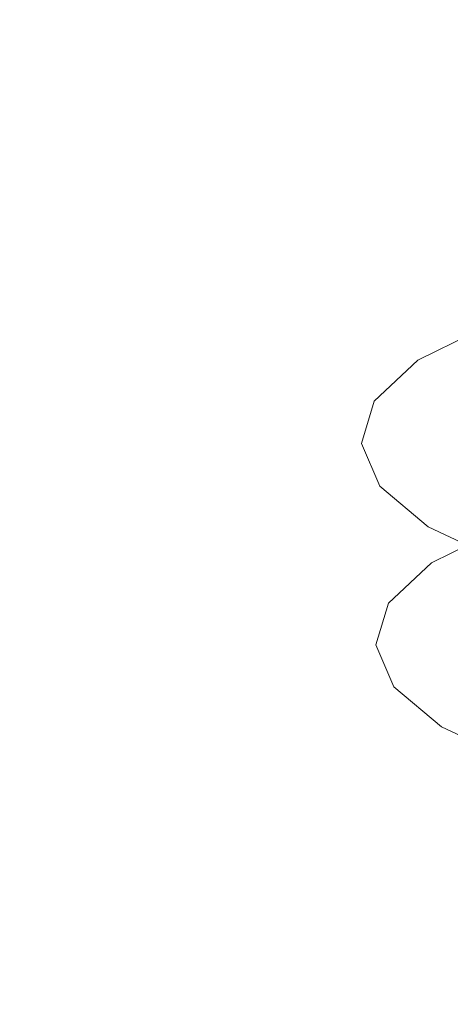
# Model space of a CAD drawing. Extents: x -718 to 782, y 129 to 879.
# Drawn here: x -20 to -6, y 760 to 793 of the extents above; entities that cross this region are included whole.
import ezdxf

# ---------------------------------------------------------------- set-up
doc = ezdxf.new("R2010")
doc.units = 0
doc.header["$LTSCALE"] = 500
doc.header["$MEASUREMENT"] = 0
doc.layers.add('VISTA_CERAMIKA', color=7, linetype='Continuous')
doc.layers.add('VISTA_CHROM', color=7, linetype='Continuous')

msp = doc.modelspace()

# ---------------------------------------------------------------- linework, layer by layer
at = {"layer": 'VISTA_CERAMIKA', "lineweight": 0, "invisible_edges": 15}
for points in [[(-4.744, 778.591, -1019.838), (-29.671, 778.591, -1019.838), (-35.955, 806.419, -1019.838), (-8, 806.419, -1019.838)], [(11.135, 778.591, -1019.838), (-4.744, 778.591, -1019.838), (-8, 806.419, -1019.838), (9.659, 806.419, -1019.838)], [(-17.187, 791.658, -404.287), (-17.664, 793.558, -395.754), (-54.87, 793.558, -395.729), (-53.943, 791.658, -404.237)], [(5.26, 791.658, -404.312), (5.224, 793.558, -395.767), (-17.664, 793.558, -395.754), (-17.187, 791.658, -404.287)], [(-15.747, 789.439, -414.269), (-17.187, 791.658, -404.287), (-53.943, 791.658, -404.237), (-51.521, 789.367, -414.485)], [(5.514, 789.508, -414.015), (5.26, 791.658, -404.312), (-17.187, 791.658, -404.287), (-15.747, 789.439, -414.269)], [(-15.747, 789.439, -414.269), (-51.521, 789.367, -414.485), (-46.412, 786.828, -425.801), (-12.539, 787.113, -424.724)], [(5.514, 789.508, -414.015), (-15.747, 789.439, -414.269), (-12.539, 787.113, -424.724), (6.209, 787.392, -423.604)], [(6.209, 787.392, -423.604), (-12.539, 787.113, -424.724), (-7.726, 785.169, -433.511), (7.321, 785.661, -431.517)], [(-12.539, 787.113, -424.724), (-46.412, 786.828, -425.801), (-35.264, 783.953, -438.467), (-7.726, 785.169, -433.511)], [(8.83, 784.667, -436.191), (7.321, 785.661, -431.517), (-7.726, 785.169, -433.511), (-1.473, 784.097, -438.49)], [(-1.473, 784.097, -438.49), (-7.726, 785.169, -433.511), (-35.264, 783.953, -438.467), (-11.29, 782.858, -443.499)], [(-17.55, 780.661, -452.397), (-11.29, 782.858, -443.499), (-35.264, 783.953, -438.467), (-46.656, 780.878, -451.239)], [(3.757, 783.637, -440.796), (-1.473, 784.097, -438.49), (-11.29, 782.858, -443.499), (-1.565, 782.456, -445.526)], [(-4.783, 780.454, -453.547), (-1.565, 782.456, -445.526), (-11.29, 782.858, -443.499), (-17.55, 780.661, -452.397)], [(-19.561, 777.706, -464.537), (-17.55, 780.661, -452.397), (-46.656, 780.878, -451.239), (-48.911, 777.415, -465.746)], [(-5.756, 777.973, -463.537), (-4.783, 780.454, -453.547), (-17.55, 780.661, -452.397), (-19.561, 777.706, -464.537)], [(-1.066, 745.082, -1019.838), (-22.505, 746.068, -1019.838), (-29.671, 778.591, -1019.838), (-4.744, 778.591, -1019.838)], [(-5.756, 777.973, -463.537), (-19.561, 777.706, -464.537), (-16.632, 774.193, -479.271), (-4.343, 775.352, -474.176)], [(-19.561, 777.706, -464.537), (-48.911, 777.415, -465.746), (-44.594, 772.897, -485.161), (-16.632, 774.193, -479.271)], [(-4.343, 775.352, -474.176), (-16.632, 774.193, -479.271), (-9.828, 771.005, -492.788), (-0.842, 773.102, -483.351)], [(-16.632, 774.193, -479.271), (-44.594, 772.897, -485.161), (-31.247, 765.963, -515.893), (-9.828, 771.005, -492.788)], [(4.448, 771.736, -488.951), (-0.842, 773.102, -483.351), (-9.828, 771.005, -492.788), (-0.22, 769.023, -501.276)], [(-0.22, 769.023, -501.276), (-9.828, 771.005, -492.788), (-31.247, 765.963, -515.893), (-5.296, 762.968, -529.206)], [(-8.078, 751.99, -580.129), (-5.296, 762.968, -529.206), (-31.247, 765.963, -515.893), (-37.6, 752.58, -577.656)], [(8.3, 751.247, -583.416), (8.557, 761.781, -534.469), (-5.296, 762.968, -529.206), (-8.078, 751.99, -580.129)]]:
    msp.add_3dface(points, dxfattribs=at)
at = {"layer": 'VISTA_CHROM', "lineweight": 0}
for points, invisible_edges in [([(-6.857, 781.199, -452.228), (-4.35, 782.442, -447.182), (-4.35, 783.058, -447.334), (-6.857, 781.815, -452.379)], 11), ([(-6.857, 780.583, -452.076), (-4.35, 781.826, -447.031), (-4.35, 782.442, -447.182), (-6.857, 781.199, -452.228)], 15), ([(-8.316, 779.837, -457.754), (-6.857, 781.199, -452.228), (-6.857, 781.815, -452.379), (-8.316, 780.453, -457.905)], 11), ([(-6.857, 779.966, -451.925), (-4.35, 781.21, -446.88), (-4.35, 781.826, -447.031), (-6.857, 780.583, -452.076)], 15), ([(-6.857, 779.35, -451.773), (-4.35, 780.593, -446.728), (-4.35, 781.21, -446.88), (-6.857, 779.966, -451.925)], 15), ([(-8.316, 779.221, -457.602), (-6.857, 780.583, -452.076), (-6.857, 781.199, -452.228), (-8.316, 779.837, -457.754)], 15), ([(-8.316, 778.605, -457.451), (-6.857, 779.966, -451.925), (-6.857, 780.583, -452.076), (-8.316, 779.221, -457.602)], 15), ([(-6.857, 779.35, -451.773), (-6.857, 778.734, -451.622), (-4.35, 779.977, -446.577), (-4.35, 780.593, -446.728)], 15), ([(-8.737, 778.416, -463.52), (-8.316, 779.837, -457.754), (-8.316, 780.453, -457.905), (-8.737, 779.033, -463.671)], 11), ([(-8.316, 777.989, -457.299), (-6.857, 779.35, -451.773), (-6.857, 779.966, -451.925), (-8.316, 778.605, -457.451)], 15), ([(-6.857, 778.734, -451.622), (-6.857, 778.118, -451.471), (-4.35, 779.361, -446.425), (-4.35, 779.977, -446.577)], 15), ([(-8.737, 777.8, -463.368), (-8.316, 779.221, -457.602), (-8.316, 779.837, -457.754), (-8.737, 778.416, -463.52)], 15), ([(-8.316, 777.989, -457.299), (-8.316, 777.372, -457.148), (-6.857, 778.734, -451.622), (-6.857, 779.35, -451.773)], 15), ([(-6.857, 778.118, -451.471), (-6.857, 777.501, -451.319), (-4.35, 778.745, -446.274), (-4.35, 779.361, -446.425)], 15), ([(-8.737, 777.184, -463.217), (-8.316, 778.605, -457.451), (-8.316, 779.221, -457.602), (-8.737, 777.8, -463.368)], 15), ([(-8.737, 778.416, -463.52), (-8.737, 779.033, -463.671), (-8.133, 777.612, -469.437), (-8.133, 776.996, -469.286)], 13), ([(-8.737, 776.568, -463.065), (-8.316, 777.989, -457.299), (-8.316, 778.605, -457.451), (-8.737, 777.184, -463.217)], 15), ([(-8.316, 777.372, -457.148), (-8.316, 776.756, -456.997), (-6.857, 778.118, -451.471), (-6.857, 778.734, -451.622)], 15), ([(-6.857, 777.501, -451.319), (-6.857, 776.885, -451.168), (-4.35, 778.128, -446.122), (-4.35, 778.745, -446.274)], 15), ([(-8.737, 777.8, -463.368), (-8.737, 778.416, -463.52), (-8.133, 776.996, -469.286), (-8.133, 776.379, -469.134)], 15), ([(-8.737, 776.568, -463.065), (-8.737, 775.952, -462.914), (-8.316, 777.372, -457.148), (-8.316, 777.989, -457.299)], 15), ([(-8.316, 776.756, -456.997), (-8.316, 776.14, -456.845), (-6.857, 777.501, -451.319), (-6.857, 778.118, -451.471)], 15), ([(-6.857, 776.269, -451.016), (-4.35, 777.512, -445.971), (-4.35, 778.128, -446.122), (-6.857, 776.885, -451.168)], 15), ([(-8.737, 777.184, -463.217), (-8.737, 777.8, -463.368), (-8.133, 776.379, -469.134), (-8.133, 775.763, -468.983)], 15), ([(-8.133, 776.996, -469.286), (-8.133, 777.612, -469.437), (-6.514, 776.25, -474.963), (-6.514, 775.634, -474.812)], 13), ([(-8.737, 775.952, -462.914), (-8.737, 775.335, -462.763), (-8.316, 776.756, -456.997), (-8.316, 777.372, -457.148)], 15), ([(-8.316, 776.14, -456.845), (-8.316, 775.524, -456.694), (-6.857, 776.885, -451.168), (-6.857, 777.501, -451.319)], 15), ([(-6.744, 775.655, -450.914), (-4.245, 776.894, -445.889), (-4.35, 777.512, -445.971), (-6.857, 776.269, -451.016)], 15), ([(-8.737, 776.568, -463.065), (-8.737, 777.184, -463.217), (-8.133, 775.763, -468.983), (-8.133, 775.147, -468.832)], 15), ([(-8.133, 776.379, -469.134), (-8.133, 776.996, -469.286), (-6.514, 775.634, -474.812), (-6.514, 775.018, -474.66)], 15), ([(-8.737, 775.335, -462.763), (-8.737, 774.719, -462.611), (-8.316, 776.14, -456.845), (-8.316, 776.756, -456.997)], 15), ([(-8.316, 774.907, -456.542), (-6.857, 776.269, -451.016), (-6.857, 776.885, -451.168), (-8.316, 775.524, -456.694)], 15), ([(-6.403, 775.045, -450.909), (-3.932, 776.272, -445.946), (-4.245, 776.894, -445.889), (-6.744, 775.655, -450.914)], 15), ([(-8.737, 776.568, -463.065), (-8.133, 775.147, -468.832), (-8.133, 774.531, -468.68), (-8.737, 775.952, -462.914)], 15), ([(-8.133, 775.763, -468.983), (-8.133, 776.379, -469.134), (-6.514, 775.018, -474.66), (-6.514, 774.402, -474.509)], 15), ([(-5.722, 774.441, -451.052), (-3.305, 775.644, -446.211), (-3.932, 776.272, -445.946), (-6.403, 775.045, -450.909)], 11), ([(-8.737, 774.719, -462.611), (-8.737, 774.103, -462.46), (-8.316, 775.524, -456.694), (-8.316, 776.14, -456.845)], 15), ([(-8.737, 775.952, -462.914), (-8.133, 774.531, -468.68), (-8.133, 773.915, -468.529), (-8.737, 775.335, -462.763)], 15), ([(-8.198, 774.298, -456.417), (-6.744, 775.655, -450.914), (-6.857, 776.269, -451.016), (-8.316, 774.907, -456.542)], 15), ([(-6.514, 775.634, -474.812), (-6.514, 776.25, -474.963), (-3.892, 775.007, -480.008), (-3.892, 774.391, -479.857)], 13), ([(-7.843, 773.702, -456.345), (-6.403, 775.045, -450.909), (-6.744, 775.655, -450.914), (-8.198, 774.298, -456.417)], 15), ([(-8.133, 775.147, -468.832), (-8.133, 775.763, -468.983), (-6.514, 774.402, -474.509), (-6.514, 773.785, -474.357)], 15), ([(-6.514, 775.018, -474.66), (-6.514, 775.634, -474.812), (-3.892, 774.391, -479.857), (-3.892, 773.775, -479.706)], 15), ([(-8.737, 773.487, -462.308), (-8.316, 774.907, -456.542), (-8.316, 775.524, -456.694), (-8.737, 774.103, -462.46)], 15), ([(-8.737, 775.335, -462.763), (-8.133, 773.915, -468.529), (-8.133, 773.298, -468.377), (-8.737, 774.719, -462.611)], 15), ([(-8.133, 775.147, -468.832), (-6.514, 773.785, -474.357), (-6.514, 773.169, -474.206), (-8.133, 774.531, -468.68)], 15), ([(-7.133, 773.126, -456.352), (-5.722, 774.441, -451.052), (-6.403, 775.045, -450.909), (-7.843, 773.702, -456.345)], 11), ([(-6.514, 774.402, -474.509), (-6.514, 775.018, -474.66), (-3.892, 773.775, -479.706), (-3.892, 773.159, -479.554)], 15), ([(-8.618, 772.882, -462.16), (-8.198, 774.298, -456.417), (-8.316, 774.907, -456.542), (-8.737, 773.487, -462.308)], 15), ([(-8.737, 774.719, -462.611), (-8.133, 773.298, -468.377), (-8.133, 772.682, -468.226), (-8.737, 774.103, -462.46)], 15), ([(-8.26, 772.302, -462.017), (-7.843, 773.702, -456.345), (-8.198, 774.298, -456.417), (-8.618, 772.882, -462.16)], 15), ([(-8.133, 774.531, -468.68), (-6.514, 773.169, -474.206), (-6.514, 772.553, -474.055), (-8.133, 773.915, -468.529)], 15), ([(-7.133, 773.126, -456.352), (-5.949, 772.576, -456.465), (-4.588, 773.846, -451.39), (-5.722, 774.441, -451.052)], 15), ([(-6.514, 773.785, -474.357), (-6.514, 774.402, -474.509), (-3.892, 773.159, -479.554), (-3.892, 772.542, -479.403)], 15), ([(-8.737, 773.487, -462.308), (-8.737, 774.103, -462.46), (-8.133, 772.682, -468.226), (-8.133, 772.066, -468.074)], 15), ([(-7.544, 771.758, -461.883), (-7.133, 773.126, -456.352), (-7.843, 773.702, -456.345), (-8.26, 772.302, -462.017)], 11), ([(-8.133, 773.915, -468.529), (-6.514, 772.553, -474.055), (-6.514, 771.937, -473.903), (-8.133, 773.298, -468.377)], 15), ([(-6.514, 773.785, -474.357), (-3.892, 772.542, -479.403), (-3.892, 771.926, -479.251), (-6.514, 773.169, -474.206)], 15), ([(-5.949, 772.576, -456.465), (-4.181, 772.076, -456.614), (-2.916, 773.293, -451.81), (-4.588, 773.846, -451.39)], 15), ([(-8.618, 772.882, -462.16), (-8.737, 773.487, -462.308), (-8.133, 772.066, -468.074), (-8.016, 771.468, -467.903)], 15), ([(-8.133, 773.298, -468.377), (-6.514, 771.937, -473.903), (-6.514, 771.32, -473.752), (-8.133, 772.682, -468.226)], 15), ([(-7.544, 771.758, -461.883), (-6.351, 771.261, -461.761), (-5.949, 772.576, -456.465), (-7.133, 773.126, -456.352)], 15), ([(-6.514, 773.169, -474.206), (-3.892, 771.926, -479.251), (-3.892, 771.31, -479.1), (-6.514, 772.553, -474.055)], 15), ([(-8.26, 772.302, -462.017), (-8.618, 772.882, -462.16), (-8.016, 771.468, -467.903), (-7.666, 770.906, -467.69)], 15), ([(-8.133, 772.066, -468.074), (-8.133, 772.682, -468.226), (-6.514, 771.32, -473.752), (-6.514, 770.704, -473.6)], 15), ([(-6.514, 772.553, -474.055), (-3.892, 771.31, -479.1), (-3.892, 770.694, -478.948), (-6.514, 771.937, -473.903)], 15), ([(-6.351, 771.261, -461.761), (-4.565, 770.818, -461.653), (-4.181, 772.076, -456.614), (-5.949, 772.576, -456.465)], 15), ([(-7.544, 771.758, -461.883), (-8.26, 772.302, -462.017), (-7.666, 770.906, -467.69), (-6.965, 770.399, -467.417)], 13), ([(-8.016, 771.468, -467.903), (-8.133, 772.066, -468.074), (-6.514, 770.704, -473.6), (-6.403, 770.113, -473.406)], 15), ([(-7.544, 771.758, -461.883), (-6.965, 770.399, -467.417), (-5.798, 769.965, -467.063), (-6.351, 771.261, -461.761)], 15), ([(-6.514, 771.937, -473.903), (-3.892, 770.694, -478.948), (-3.892, 770.077, -478.797), (-6.514, 771.32, -473.752)], 15), ([(-7.666, 770.906, -467.69), (-8.016, 771.468, -467.903), (-6.403, 770.113, -473.406), (-6.072, 769.57, -473.128)], 15), ([(-6.514, 770.704, -473.6), (-6.514, 771.32, -473.752), (-3.892, 770.077, -478.797), (-3.892, 769.461, -478.646)], 15), ([(-6.351, 771.261, -461.761), (-5.798, 769.965, -467.063), (-4.05, 769.591, -466.698), (-4.565, 770.818, -461.653)], 15), ([(-6.965, 770.399, -467.417), (-7.666, 770.906, -467.69), (-6.072, 769.57, -473.128), (-5.409, 769.102, -472.722)], 13), ([(-6.403, 770.113, -473.406), (-6.514, 770.704, -473.6), (-3.892, 769.461, -478.646), (-3.791, 768.875, -478.432)], 15), ([(-6.965, 770.399, -467.417), (-5.409, 769.102, -472.722), (-4.304, 768.732, -472.147), (-5.798, 769.965, -467.063)], 15), ([(-6.072, 769.57, -473.128), (-6.403, 770.113, -473.406), (-3.791, 768.875, -478.432), (-3.49, 768.351, -478.093)], 15), ([(-5.798, 769.965, -467.063), (-4.304, 768.732, -472.147), (-2.671, 768.437, -471.518), (-4.05, 769.591, -466.698)], 15), ([(-5.409, 769.102, -472.722), (-6.072, 769.57, -473.128), (-3.49, 768.351, -478.093), (-2.888, 767.918, -477.568)], 13)]:
    msp.add_3dface(points, dxfattribs=dict(at, invisible_edges=invisible_edges))

doc.saveas('drawing.dxf')
